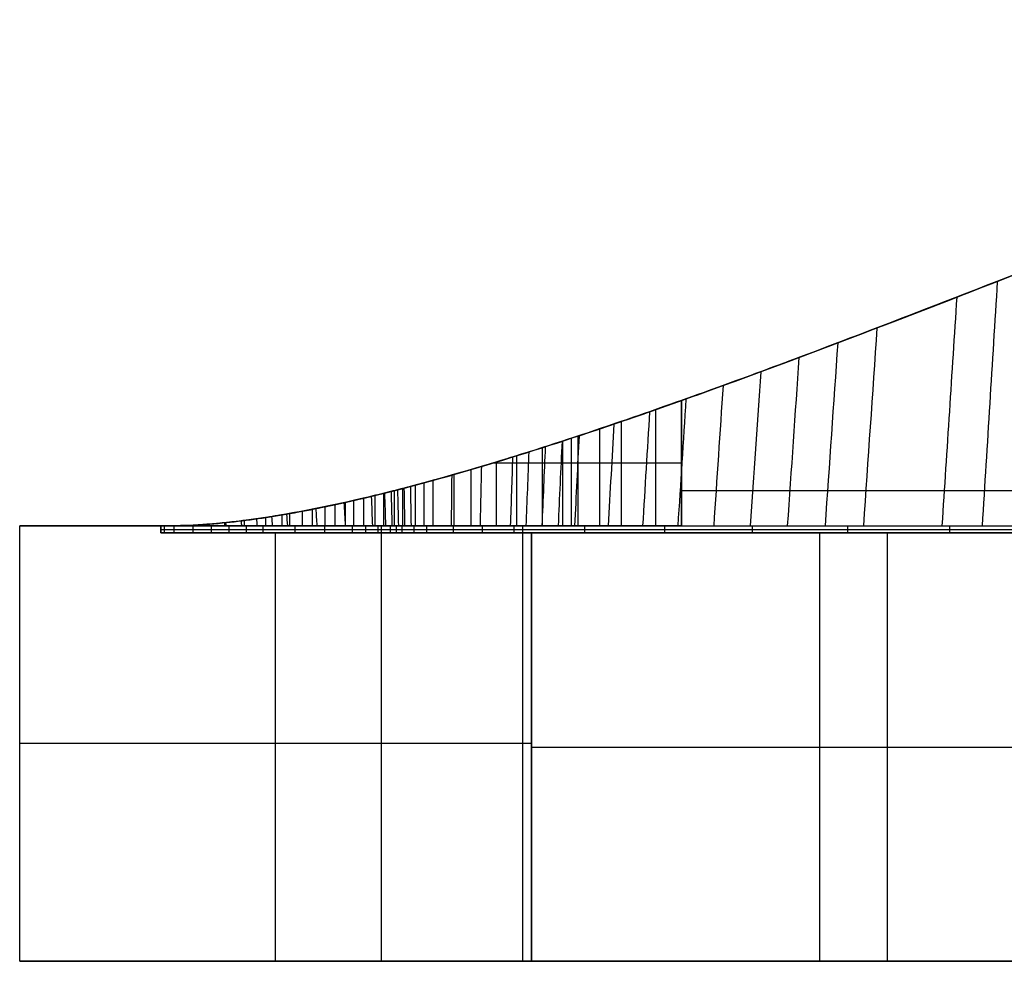
# Model space of a CAD drawing. Units: millimetres. Extents: x -1022 to 1022, y 0 to 659.
# Drawn here: x -1022 to -332, y 0 to 659 of the extents above; entities that cross this region are included whole.
import ezdxf

# ---------------------------------------------------------------- set-up
doc = ezdxf.new("R2010")
doc.units = ezdxf.units.MM
doc.header["$MEASUREMENT"] = 0
doc.layers.add('IGES level 0', color=7, linetype='Continuous', true_color=0xcad1ee)

msp = doc.modelspace()

# ---------------------------------------------------------------- linework, layer by layer
at = {"layer": 'IGES level 0'}
for points, knots in [([(-923.24, 305, -370.83), (-675.93, 301.41, -370.83), (35.51, 671.61, -370.83), (514.59, 641.14, -370.83), (532.09, 305, -370.83), (694.82, 305, -370.83)], [0, 0, 0, 0, 0.399374, 0.499374, 1, 1, 1, 1]), ([(694.82, 305, -252.69), (680.4, 305, -255.83), (666.4, 307.2, -259.03), (639.18, 316.67, -265.72), (626.8, 323.65, -269.02), (604.03, 340.75, -275.52), (593.79, 350.7, -278.67), (574.88, 371.93, -284.73), (565.97, 383.54, -287.71), (552.02, 403.12, -292.39), (546.58, 411.16, -294.21), (535.93, 427.32, -297.7), (530.72, 435.44, -299.36), (515, 460.11, -304.18), (504.53, 476.72, -307.13), (481.76, 510.77, -312.45), (469.48, 528.06, -314.72), (442.51, 561.12, -317.75), (427.99, 576.71, -318.48), (402.23, 599.13, -317.83), (392.19, 606.82, -317.18), (370.91, 620.77, -314.98), (360.01, 626.82, -313.46), (337.06, 637.34, -309.55), (325.39, 641.63, -307.2), (301.28, 648.5, -301.81), (289.21, 650.97, -298.82), (252.6, 655.79, -289.17), (228.1, 655.57, -281.95), (179.53, 650.98, -267.56), (155.55, 646.6, -260.44), (120.25, 638.51, -250.72), (109.06, 635.69, -247.75), (86.51, 629.66, -242.09), (75.17, 626.43, -239.4), (41.08, 616.32, -231.88), (18.43, 609.04, -227.68), (-26.61, 593.86, -221.17), (-48.83, 586.05, -218.83), (-93.81, 569.79, -215.63), (-116.44, 561.39, -214.82), (-178.77, 537.87, -214.47), (-218.14, 522.61, -216.35), (-296.47, 492.09, -223.02), (-335.19, 476.92, -227.76), (-413.99, 446.39, -238.93), (-454, 431.06, -245.42), (-514.26, 408.69, -254.99), (-534.37, 401.35, -258.14), (-574.52, 387.03, -264.02), (-594.53, 380.05, -266.75), (-638.98, 365.07, -271.84), (-664.56, 356.8, -274.11), (-701.75, 345.55, -275.29), (-714.23, 341.91, -275.31), (-739.53, 334.84, -274.24), (-751.85, 331.56, -273.15), (-789.84, 322.04, -267.38), (-815.39, 316.47, -260.55), (-852.52, 310.29, -248.71), (-864.85, 308.56, -244.44), (-889.49, 306.01, -235.58), (-901.71, 305.18, -231), (-914, 305, -226.38)], [1, 1, 1, 1, 1.023853, 1.023853, 1.0477, 1.0477, 1.071146, 1.071146, 1.094919, 1.094919, 1.110994, 1.110994, 1.12692, 1.12692, 1.159237, 1.159237, 1.194116, 1.194116, 1.228703, 1.228703, 1.249447, 1.249447, 1.270046, 1.270046, 1.290802, 1.290802, 1.311564, 1.311564, 1.352634, 1.352634, 1.394305, 1.394305, 1.413724, 1.413724, 1.433438, 1.433438, 1.47293, 1.47293, 1.51159, 1.51159, 1.55102, 1.55102, 1.620151, 1.620151, 1.688485, 1.688485, 1.759157, 1.759157, 1.794458, 1.794458, 1.82932, 1.82932, 1.871388, 1.871388, 1.89263, 1.89263, 1.914194, 1.914194, 1.957057, 1.957057, 1.97859, 1.97859, 2, 2, 2, 2]), ([(694.82, 305, -252.69), (685.29, 305, -254.77), (675.93, 305.96, -256.87), (662.17, 308.99, -260.1), (657.63, 310.27, -261.19), (648.66, 313.36, -263.39), (644.27, 315.16, -264.5), (631.52, 321.23, -267.79), (623.52, 326.17, -269.96), (612.12, 334.65, -273.2), (608.43, 337.65, -274.28), (601.34, 343.86, -276.39), (597.91, 347.09, -277.43), (587.95, 357.06, -280.52), (581.71, 364.09, -282.52), (569.78, 378.68, -286.44), (564.07, 386.24, -288.35), (547.48, 409.4, -293.91), (537.16, 425.37, -297.36), (516.64, 457.51, -303.7), (506.47, 473.68, -306.61), (485.29, 505.6, -311.68), (474.3, 521.35, -313.86), (456.43, 544.2, -316.24), (450.27, 551.65, -316.89), (437.48, 566.06, -317.82), (430.84, 573.03, -318.1), (416.98, 586.39, -318.23), (409.75, 592.78, -318.09), (398.38, 601.86, -317.5), (394.49, 604.8, -317.23), (386.63, 610.43, -316.59), (382.64, 613.13, -316.21), (362.45, 625.97, -313.98), (345.45, 634.27, -311.22), (318.61, 643.69, -305.73), (309.41, 646.33, -303.67), (291.04, 650.51, -299.26), (281.82, 652.06, -296.9), (263.31, 654.19, -291.96), (254.02, 654.78, -289.37), (240.03, 655.03, -285.37), (235.36, 655.01, -284.02), (226.06, 654.79, -281.31), (221.43, 654.59, -279.96), (198.37, 653.15, -273.16), (180.17, 650.7, -267.72), (143.99, 644.12, -257.24), (126.01, 639.99, -252.2), (90.03, 630.73, -242.87), (72.03, 625.59, -238.57), (44.94, 617.37, -232.87), (35.91, 614.54, -231.1), (17.9, 608.76, -227.84), (8.92, 605.81, -226.36), (-18, 596.8, -222.34), (-35.89, 590.58, -220.23), (-89.47, 571.5, -215.44), (-125.06, 558.22, -214.3), (-196.19, 531.13, -215.25), (-231.72, 517.33, -217.33), (-302.83, 489.6, -223.81), (-338.26, 475.73, -228.2), (-409.03, 448.31, -238.22), (-444.38, 434.75, -243.87), (-497.58, 414.86, -252.35), (-515.34, 408.3, -255.17), (-550.96, 395.39, -260.61), (-568.83, 389.03, -263.23), (-604.72, 376.58, -267.98), (-622.72, 370.49, -270.1), (-658.85, 358.7, -273.43), (-676.97, 353, -274.65), (-713.42, 342.09, -275.45), (-731.74, 336.89, -275.04), (-754.81, 330.85, -272.59), (-759.44, 329.66, -271.99), (-768.71, 327.33, -270.6), (-773.36, 326.19, -269.8), (-787.28, 322.88, -267.14), (-796.47, 320.8, -265.04), (-823.88, 315.04, -257.97), (-841.92, 311.79, -252.27), (-868.93, 308.13, -242.99), (-877.92, 307.12, -239.77), (-895.93, 305.62, -233.17), (-904.94, 305.13, -229.79), (-914, 305, -226.38)], [4.004451, 4.004451, 4.004451, 4.004451, 4.020076, 4.020076, 4.027888, 4.027888, 4.035701, 4.035701, 4.051326, 4.051326, 4.059138, 4.059138, 4.066951, 4.066951, 4.082576, 4.082576, 4.098201, 4.098201, 4.129451, 4.129451, 4.160701, 4.160701, 4.191951, 4.191951, 4.207576, 4.207576, 4.223201, 4.223201, 4.238826, 4.238826, 4.246638, 4.246638, 4.254451, 4.254451, 4.285701, 4.285701, 4.301326, 4.301326, 4.316951, 4.316951, 4.332576, 4.332576, 4.340388, 4.340388, 4.348201, 4.348201, 4.379451, 4.379451, 4.410701, 4.410701, 4.441951, 4.441951, 4.457576, 4.457576, 4.473201, 4.473201, 4.504451, 4.504451, 4.566951, 4.566951, 4.629451, 4.629451, 4.691951, 4.691951, 4.754451, 4.754451, 4.785701, 4.785701, 4.816951, 4.816951, 4.848201, 4.848201, 4.879451, 4.879451, 4.910701, 4.910701, 4.918513, 4.918513, 4.926326, 4.926326, 4.941951, 4.941951, 4.973201, 4.973201, 4.988826, 4.988826, 5.004451, 5.004451, 5.004451, 5.004451]), ([(-558.43, 392.77, -506.03), (-538.22, 399.96, -501.64), (-518.12, 407.28, -496.85), (-478.11, 422.1, -486.81), (-458.19, 429.6, -481.56), (-398.56, 452.29, -465.58), (-358.98, 467.68, -454.62), (-279.53, 498.67, -434.3), (-239.68, 514.28, -424.92), (-179.2, 537.6, -413.8), (-158.93, 545.36, -410.59), (-118.04, 560.78, -405.49), (-97.37, 568.46, -403.61), (-56.05, 583.47, -401.61), (-35.36, 590.8, -401.49), (6.12, 604.96, -403.36), (26.9, 611.78, -405.42), (58.22, 621.43, -409.96), (68.7, 624.55, -411.71), (89.57, 630.49, -415.61), (99.99, 633.32, -417.76), (131.21, 641.27, -424.71), (151.99, 645.89, -430.01), (183.35, 650.96, -438.66), (193.83, 652.34, -441.66), (209.63, 653.82, -446.3), (214.91, 654.21, -447.87), (225.51, 654.78, -451.04), (230.84, 654.95, -452.66), (257.37, 655.16, -460.74), (278.3, 653.29, -467.29), (304.1, 647.57, -475.22), (309.24, 646.25, -476.8), (319.48, 643.29, -479.92), (324.59, 641.63, -481.46), (339.64, 636.19, -485.97), (349.38, 631.94, -488.83), (368.27, 622.2, -494.23), (377.43, 616.7, -496.78), (390.75, 607.55, -500.34), (395.12, 604.35, -501.49), (403.72, 597.65, -503.7), (407.94, 594.17, -504.76), (412.04, 590.6, -505.77)], [4.225813, 4.225813, 4.225813, 4.225813, 4.288313, 4.288313, 4.350813, 4.350813, 4.475813, 4.475813, 4.600813, 4.600813, 4.663313, 4.663313, 4.725813, 4.725813, 4.788313, 4.788313, 4.850813, 4.850813, 4.882063, 4.882063, 4.913313, 4.913313, 4.975813, 4.975813, 5.007063, 5.007063, 5.022688, 5.022688, 5.038313, 5.038313, 5.100813, 5.100813, 5.116438, 5.116438, 5.132063, 5.132063, 5.163313, 5.163313, 5.194563, 5.194563, 5.210188, 5.210188, 5.225813, 5.225813, 5.225813, 5.225813]), ([(-558.43, 392.77, -506.03), (-538.22, 399.96, -501.64), (-518.12, 407.28, -496.85), (-478.11, 422.1, -486.81), (-458.19, 429.6, -481.56), (-398.56, 452.29, -465.58), (-358.98, 467.68, -454.62), (-279.53, 498.67, -434.3), (-239.68, 514.28, -424.92), (-179.2, 537.6, -413.8), (-158.93, 545.36, -410.59), (-118.04, 560.78, -405.49), (-97.37, 568.46, -403.61), (-56.05, 583.47, -401.61), (-35.36, 590.8, -401.49), (6.12, 604.96, -403.36), (26.9, 611.78, -405.42), (58.22, 621.43, -409.96), (68.7, 624.55, -411.71), (89.57, 630.49, -415.61), (99.99, 633.32, -417.76), (131.21, 641.27, -424.71), (151.99, 645.89, -430.01), (183.35, 650.96, -438.66), (193.83, 652.34, -441.66), (209.63, 653.82, -446.3), (214.91, 654.21, -447.87), (225.51, 654.78, -451.04), (230.84, 654.95, -452.66), (257.37, 655.16, -460.74), (278.3, 653.29, -467.29), (304.1, 647.57, -475.22), (309.24, 646.25, -476.8), (319.48, 643.29, -479.92), (324.59, 641.63, -481.46), (339.64, 636.19, -485.97), (349.38, 631.94, -488.83), (368.27, 622.2, -494.23), (377.43, 616.7, -496.78), (390.75, 607.55, -500.34), (395.12, 604.35, -501.49), (403.72, 597.65, -503.7), (407.94, 594.17, -504.76), (412.04, 590.6, -505.77)], [1.0044506, 1.0044506, 1.0044506, 1.0044506, 1.0669506, 1.0669506, 1.1294506, 1.1294506, 1.2544506, 1.2544506, 1.3794506, 1.3794506, 1.4419506, 1.4419506, 1.5044506, 1.5044506, 1.5669506, 1.5669506, 1.6294506, 1.6294506, 1.6607006, 1.6607006, 1.6919506, 1.6919506, 1.7544506, 1.7544506, 1.7857006, 1.7857006, 1.8013256, 1.8013256, 1.8169506, 1.8169506, 1.8794506, 1.8794506, 1.8950756, 1.8950756, 1.9107006, 1.9107006, 1.9419506, 1.9419506, 1.9732006, 1.9732006, 1.9888256, 1.9888256, 2.0044506, 2.0044506, 2.0044506, 2.0044506]), ([(-914.13, 305, -502.9), (-899.03, 305.21, -507.09), (-884.01, 306.4, -510.83), (-853.99, 309.99, -517.33), (-838.99, 312.39, -520.09), (-808.96, 318.04, -524.5), (-793.92, 321.3, -526.15), (-771.29, 326.68, -527.72), (-763.72, 328.56, -528.08), (-748.62, 332.45, -528.5), (-741.11, 334.45, -528.55), (-703.69, 344.72, -528.13), (-674.24, 353.74, -525.59), (-615.95, 372.65, -517.64), (-587.1, 382.57, -512.25), (-558.43, 392.77, -506.03)], [0.173619, 0.173619, 0.173619, 0.173619, 0.298619, 0.298619, 0.423619, 0.423619, 0.548619, 0.548619, 0.611119, 0.611119, 0.673619, 0.673619, 0.923619, 0.923619, 1.173619, 1.173619, 1.173619, 1.173619]), ([(-914.13, 305, -502.9), (-899.03, 305.21, -507.09), (-884.01, 306.4, -510.83), (-853.99, 309.99, -517.33), (-838.99, 312.39, -520.09), (-808.96, 318.04, -524.5), (-793.92, 321.3, -526.15), (-771.29, 326.68, -527.72), (-763.72, 328.56, -528.08), (-748.62, 332.45, -528.5), (-741.11, 334.45, -528.55), (-703.69, 344.72, -528.13), (-674.24, 353.74, -525.59), (-615.95, 372.65, -517.64), (-587.1, 382.57, -512.25), (-558.43, 392.77, -506.03)], [0.004451, 0.004451, 0.004451, 0.004451, 0.129451, 0.129451, 0.254451, 0.254451, 0.379451, 0.379451, 0.441951, 0.441951, 0.504451, 0.504451, 0.754451, 0.754451, 1.004451, 1.004451, 1.004451, 1.004451]), ([(-689.86, 349.15, -526.47), (-689.22, 349.15, -526.42), (-683.83, 349.15, -525.99), (-672.38, 349.15, -524.94), (-656.92, 349.15, -523.2), (-644.21, 349.15, -521.52), (-635.9, 349.15, -520.32), (-627.21, 349.15, -519.02), (-615.45, 349.15, -517.13), (-597.29, 349.15, -513.93), (-578.23, 349.15, -510.23), (-564.37, 349.15, -507.32), (-558.43, 349.15, -506.03)], [0.1461948, 0.1461948, 0.1461948, 0.1461948, 0.14702167, 0.15309939, 0.16097448, 0.16727383, 0.16997805, 0.17211458, 0.17897505, 0.185941, 0.1970999, 0.20558346, 0.20558346, 0.20558346, 0.20558346]), ([(-558.43, 329.8, -506.03), (-376.63, 329.8, -466.59), (-44.8, 329.8, -333.25), (276.82, 329.8, -472.52), (412.04, 329.8, -505.77)], [0.2258126, 0.2258126, 0.2258126, 0.2258126, 0.4852892, 0.6790121, 0.6790121, 0.6790121, 0.6790121]), ([(-914.13, 304.98, -502.9), (-865.4, 305, -516.41), (-784.54, 305, -531.39), (-666.82, 305, -526.68), (-595.96, 305, -514.17), (-558.43, 305, -506.03)], [3.0521935, 3.0521935, 3.0521935, 3.0521935, 3.1237207, 3.1722496, 3.2258126, 3.2258126, 3.2258126, 3.2258126]), ([(-558.43, 305, -506.03), (-595.96, 305, -514.17), (-666.82, 305, -526.68), (-784.54, 305, -531.39), (-865.4, 305, -516.41), (-914.13, 305, -502.9)], [0, 0, 0, 0, 0.053563, 0.1020919, 0.1736191, 0.1736191, 0.1736191, 0.1736191]), ([(-914, 305, -226.38), (-898.04, 305, -232.31), (-882, 305, -237.9), (-849.64, 305, -248.03), (-833.32, 305, -252.57), (-800.26, 305, -259.98), (-783.51, 305, -262.86), (-762.13, 305, -264.74), (-757.83, 305, -265.03), (-749.28, 305, -265.4), (-745.02, 305, -265.49), (-732.26, 305, -265.51), (-723.8, 305, -265.19), (-698.49, 305, -263.49), (-681.74, 305, -261.38), (-648.36, 305, -256.04), (-631.74, 305, -252.8), (-598.58, 305, -245.63), (-582.03, 305, -241.71), (-549.03, 305, -233.48), (-532.57, 305, -229.18), (-483.21, 305, -216.04), (-450.35, 305, -206.98), (-384.53, 305, -189.55), (-351.55, 305, -181.17), (-252.18, 305, -158.55), (-185.33, 305, -146.81), (-83.28, 305, -139.08), (-48.97, 305, -138.14), (-5.62, 305, -139.53), (3.06, 305, -139.93), (20.34, 305, -141), (28.96, 305, -141.67), (54.74, 305, -144.05), (71.83, 305, -146.13), (122.87, 305, -153.71), (156.56, 305, -160.52), (223.48, 305, -176.61), (256.7, 305, -185.9), (322.94, 305, -205.63), (355.91, 305, -216.07), (405.5, 305, -231.19), (422.05, 305, -236.14), (455.3, 305, -245.47), (471.99, 305, -249.86), (505.66, 305, -257.52), (522.63, 305, -260.81), (548.51, 305, -264), (557.22, 305, -264.74), (570.4, 305, -265.38), (574.81, 305, -265.51), (583.58, 305, -265.63), (587.95, 305, -265.62), (609.74, 305, -265.2), (626.96, 305, -263.79), (661.11, 305, -259.37), (678.02, 305, -256.34), (694.82, 305, -252.69)], [1, 1, 1, 1, 1.03125, 1.03125, 1.0625, 1.0625, 1.09375, 1.09375, 1.101563, 1.101563, 1.109375, 1.109375, 1.125, 1.125, 1.15625, 1.15625, 1.1875, 1.1875, 1.21875, 1.21875, 1.25, 1.25, 1.3125, 1.3125, 1.375, 1.375, 1.5, 1.5, 1.5625, 1.5625, 1.578125, 1.578125, 1.59375, 1.59375, 1.625, 1.625, 1.6875, 1.6875, 1.75, 1.75, 1.8125, 1.8125, 1.84375, 1.84375, 1.875, 1.875, 1.90625, 1.90625, 1.921875, 1.921875, 1.929687, 1.929687, 1.9375, 1.9375, 1.96875, 1.96875, 2, 2, 2, 2]), ([(-914, 305, -226.38), (-896.9, 305, -232.74), (-879.7, 305, -238.71), (-844.35, 305, -249.58), (-826.18, 305, -254.45), (-789.28, 305, -261.97), (-770.65, 305, -264.59), (-721.59, 305, -266.41), (-689.79, 305, -262.85), (-646.1, 305, -255.57), (-632.05, 305, -252.83), (-605.64, 305, -247.19), (-593.29, 305, -244.34), (-563, 305, -237.05), (-545.1, 305, -232.45), (-513.79, 305, -224.2), (-500.37, 305, -220.59), (-449.15, 305, -206.75), (-411.37, 305, -196.43), (-295.42, 305, -167.21), (-217.61, 305, -150.95), (-93.61, 305, -139.23), (-50.15, 305, -137.74), (36.8, 305, -141.31), (78.68, 305, -146.31), (161.31, 305, -161.24), (200.88, 305, -170.73), (258.89, 305, -186.65), (277.43, 305, -192.04), (313.68, 305, -202.92), (331.4, 305, -208.38), (366.02, 305, -219.1), (382.92, 305, -224.35), (415.89, 305, -234.29), (431.94, 305, -239), (463.08, 305, -247.51), (478.13, 305, -251.35), (506.98, 305, -257.72), (520.68, 305, -260.33), (547.24, 305, -263.99), (559.33, 305, -265.01), (585.24, 305, -265.83), (598.28, 305, -265.57), (639.38, 305, -262.99), (667.43, 305, -258.65), (694.82, 305, -252.69)], [0, 0, 0, 0, 0.033208, 0.033208, 0.067323, 0.067323, 0.101708, 0.101708, 0.156436, 0.156436, 0.182612, 0.182612, 0.205774, 0.205774, 0.239546, 0.239546, 0.26494, 0.26494, 0.336504, 0.336504, 0.483405, 0.483405, 0.563268, 0.563268, 0.641729, 0.641729, 0.71615, 0.71615, 0.751338, 0.751338, 0.78512, 0.78512, 0.817376, 0.817376, 0.847866, 0.847866, 0.876197, 0.876197, 0.901678, 0.901678, 0.925009, 0.925009, 0.94887, 0.94887, 1, 1, 1, 1]), ([(-923.24, 302.52, -222.9), (-922.4, 302.52, -223.22), (-919.29, 302.52, -224.4), (-911.73, 302.52, -227.24), (-900.72, 302.52, -231.26), (-887.87, 302.52, -235.76), (-875.39, 302.52, -239.94), (-863.29, 302.52, -243.79), (-847.65, 302.52, -248.48), (-829.03, 302.52, -253.52), (-808.2, 302.52, -258.27), (-792.05, 302.52, -261.19), (-779.82, 302.52, -262.94), (-770.97, 302.52, -263.97), (-763.86, 302.52, -264.6), (-758.29, 302.52, -264.98), (-752.85, 302.52, -265.27), (-745.86, 302.52, -265.49), (-734.21, 302.52, -265.54), (-718.68, 302.52, -264.99), (-698.33, 302.52, -263.31), (-668.75, 302.52, -259.61), (-627.33, 302.52, -252.24), (-571.33, 302.52, -239.34), (-509.73, 302.52, -223.22), (-443.01, 302.52, -205), (-371.39, 302.52, -186.02), (-294.85, 302.52, -167.81), (-226.81, 302.52, -154.75), (-169.67, 302.52, -146.62), (-125.45, 302.52, -141.99), (-87.46, 302.52, -139.61), (-56.39, 302.52, -138.79), (-32.77, 302.52, -138.75), (-12.82, 302.52, -139.23), (3.28, 302.52, -139.96), (15.44, 302.52, -140.68), (27.64, 302.52, -141.58), (43.68, 302.52, -142.99), (63.43, 302.52, -145.13), (86.6, 302.52, -148.24), (116.8, 302.52, -153.01), (153.25, 302.52, -160), (194.98, 302.52, -169.56), (248.06, 302.52, -183.34), (309.81, 302.52, -201.57), (376.95, 302.52, -222.59), (437.09, 302.52, -240.75), (480.94, 302.52, -252.18), (507.94, 302.52, -257.84), (522.26, 302.52, -260.4), (532.42, 302.52, -261.98), (540.42, 302.52, -263.03), (546.5, 302.52, -263.7), (552.6, 302.52, -264.3), (560.32, 302.52, -264.89), (572.87, 302.52, -265.53), (588.92, 302.52, -265.74), (608.77, 302.52, -265.05), (629.18, 302.52, -263.44), (657.11, 302.52, -260.05), (693.17, 302.52, -253.56), (737.72, 302.52, -242.45), (782.89, 302.52, -228.5), (820.52, 302.52, -214.98), (850.36, 302.52, -203.35), (872.54, 302.52, -194.31), (890.83, 302.52, -186.58), (903.17, 302.52, -181.25), (908.23, 302.52, -179.05), (909.67, 302.52, -178.41)], [0.002471, 0.002471, 0.002471, 0.002471, 0.0039062, 0.0078125, 0.015625, 0.0234375, 0.03125, 0.0390625, 0.046875, 0.0625, 0.078125, 0.09375, 0.1015625, 0.109375, 0.1171875, 0.1210938, 0.125, 0.1328125, 0.140625, 0.15625, 0.171875, 0.1875, 0.21875, 0.25, 0.28125, 0.3125, 0.34375, 0.375, 0.40625, 0.421875, 0.4375, 0.453125, 0.4609375, 0.46875, 0.4765625, 0.4804688, 0.484375, 0.4882812, 0.4921875, 0.5, 0.5078125, 0.515625, 0.53125, 0.546875, 0.5625, 0.59375, 0.625, 0.65625, 0.6875, 0.703125, 0.7109375, 0.71875, 0.7265625, 0.7304688, 0.734375, 0.7421875, 0.75, 0.765625, 0.78125, 0.796875, 0.8125, 0.84375, 0.875, 0.90625, 0.9375, 0.953125, 0.96875, 0.984375, 0.9921875, 0.9953287, 0.9953287, 0.9953287, 0.9953287]), ([(909.67, 300, -178.41), (908.23, 300, -179.05), (903.17, 300, -181.25), (890.83, 300, -186.58), (872.54, 300, -194.31), (850.36, 300, -203.35), (820.52, 300, -214.98), (782.89, 300, -228.5), (737.72, 300, -242.45), (693.17, 300, -253.56), (657.11, 300, -260.05), (629.18, 300, -263.44), (608.77, 300, -265.05), (588.92, 300, -265.74), (572.87, 300, -265.53), (560.32, 300, -264.89), (552.6, 300, -264.3), (546.5, 300, -263.7), (540.42, 300, -263.03), (532.42, 300, -261.98), (522.26, 300, -260.4), (507.94, 300, -257.84), (480.94, 300, -252.18), (437.09, 300, -240.75), (376.95, 300, -222.59), (309.81, 300, -201.57), (248.06, 300, -183.34), (194.98, 300, -169.56), (153.25, 300, -160), (116.8, 300, -153.01), (86.6, 300, -148.24), (63.43, 300, -145.13), (43.68, 300, -142.99), (27.64, 300, -141.58), (15.44, 300, -140.68), (3.28, 300, -139.96), (-12.82, 300, -139.23), (-32.77, 300, -138.75), (-56.39, 300, -138.79), (-87.46, 300, -139.61), (-125.45, 300, -141.99), (-169.67, 300, -146.62), (-226.81, 300, -154.75), (-294.85, 300, -167.81), (-371.39, 300, -186.02), (-443.01, 300, -205), (-509.73, 300, -223.22), (-571.33, 300, -239.34), (-627.33, 300, -252.24), (-668.75, 300, -259.61), (-698.33, 300, -263.31), (-718.68, 300, -264.99), (-734.21, 300, -265.54), (-745.86, 300, -265.49), (-752.85, 300, -265.27), (-758.29, 300, -264.98), (-763.86, 300, -264.6), (-770.97, 300, -263.97), (-779.82, 300, -262.94), (-792.05, 300, -261.19), (-808.2, 300, -258.27), (-829.03, 300, -253.52), (-847.65, 300, -248.48), (-863.29, 300, -243.79), (-875.39, 300, -239.94), (-887.87, 300, -235.76), (-900.72, 300, -231.26), (-911.73, 300, -227.24), (-919.29, 300, -224.4), (-922.4, 300, -223.22), (-923.24, 300, -222.9)], [0.0046715, 0.0046715, 0.0046715, 0.0046715, 0.0078125, 0.015625, 0.03125, 0.046875, 0.0625, 0.09375, 0.125, 0.15625, 0.1875, 0.203125, 0.21875, 0.234375, 0.25, 0.2578125, 0.265625, 0.2695312, 0.2734375, 0.28125, 0.2890625, 0.296875, 0.3125, 0.34375, 0.375, 0.40625, 0.4375, 0.453125, 0.46875, 0.484375, 0.4921875, 0.5, 0.5078125, 0.5117188, 0.515625, 0.5195312, 0.5234375, 0.53125, 0.5390625, 0.546875, 0.5625, 0.578125, 0.59375, 0.625, 0.65625, 0.6875, 0.71875, 0.75, 0.78125, 0.8125, 0.828125, 0.84375, 0.859375, 0.8671875, 0.875, 0.8789062, 0.8828125, 0.890625, 0.8984375, 0.90625, 0.921875, 0.9375, 0.953125, 0.9609375, 0.96875, 0.9765625, 0.984375, 0.9921875, 0.9960938, 0.997529, 0.997529, 0.997529, 0.997529]), ([(909.67, 300, -178.41), (908.23, 300, -179.05), (903.17, 300, -181.25), (890.83, 300, -186.58), (872.54, 300, -194.31), (850.36, 300, -203.35), (820.52, 300, -214.98), (782.89, 300, -228.5), (737.72, 300, -242.45), (693.17, 300, -253.56), (657.11, 300, -260.05), (629.18, 300, -263.44), (608.77, 300, -265.05), (588.92, 300, -265.74), (572.87, 300, -265.53), (560.32, 300, -264.89), (552.6, 300, -264.3), (546.5, 300, -263.7), (540.42, 300, -263.03), (532.42, 300, -261.98), (522.26, 300, -260.4), (507.94, 300, -257.84), (480.94, 300, -252.18), (437.09, 300, -240.75), (376.95, 300, -222.59), (309.81, 300, -201.57), (248.06, 300, -183.34), (194.98, 300, -169.56), (153.25, 300, -160), (116.8, 300, -153.01), (86.6, 300, -148.24), (63.43, 300, -145.13), (43.68, 300, -142.99), (27.64, 300, -141.58), (15.44, 300, -140.68), (3.28, 300, -139.96), (-12.82, 300, -139.23), (-32.77, 300, -138.75), (-56.39, 300, -138.79), (-87.46, 300, -139.61), (-125.45, 300, -141.99), (-169.67, 300, -146.62), (-226.81, 300, -154.75), (-294.85, 300, -167.81), (-371.39, 300, -186.02), (-443.01, 300, -205), (-509.73, 300, -223.22), (-571.33, 300, -239.34), (-627.33, 300, -252.24), (-668.75, 300, -259.61), (-698.33, 300, -263.31), (-718.68, 300, -264.99), (-734.21, 300, -265.54), (-745.86, 300, -265.49), (-752.85, 300, -265.27), (-758.29, 300, -264.98), (-763.86, 300, -264.6), (-770.97, 300, -263.97), (-779.82, 300, -262.94), (-792.05, 300, -261.19), (-808.2, 300, -258.27), (-829.03, 300, -253.52), (-847.65, 300, -248.48), (-863.29, 300, -243.79), (-875.39, 300, -239.94), (-887.87, 300, -235.76), (-900.72, 300, -231.26), (-911.73, 300, -227.24), (-919.29, 300, -224.4), (-922.4, 300, -223.22), (-923.24, 300, -222.9)], [4, 4, 4, 4, 4.003141, 4.0109535, 4.0265785, 4.0422035, 4.0578285, 4.0890785, 4.1203285, 4.1515785, 4.1828285, 4.1984535, 4.2140785, 4.2297035, 4.2453285, 4.253141, 4.2609535, 4.2648597, 4.268766, 4.2765785, 4.284391, 4.2922035, 4.3078285, 4.3390785, 4.3703285, 4.4015785, 4.4328285, 4.4484535, 4.4640785, 4.4797035, 4.487516, 4.4953285, 4.503141, 4.5070472, 4.5109535, 4.5148597, 4.518766, 4.5265785, 4.534391, 4.5422035, 4.5578285, 4.5734535, 4.5890785, 4.6203285, 4.6515785, 4.6828285, 4.7140785, 4.7453285, 4.7765785, 4.8078285, 4.8234535, 4.8390785, 4.8547035, 4.862516, 4.8703285, 4.8742347, 4.878141, 4.8859535, 4.893766, 4.9015785, 4.9172035, 4.9328285, 4.9484535, 4.956266, 4.9640785, 4.971891, 4.9797035, 4.987516, 4.9914222, 4.9928575, 4.9928575, 4.9928575, 4.9928575]), ([(-663.44, 300, 418.42), (-580.37, 300, 388.83), (-494.05, 300, 351.47), (-354.78, 300, 369.69), (-179.16, 300, 523.36), (100.27, 300, 535.65), (254.09, 300, 346.42), (422.22, 300, 346.73), (495.73, 300, 401.47), (612.69, 300, 450.65)], [0, 0, 0, 0, 0.175277, 0.229174, 0.504542, 0.567595, 0.796644, 0.842748, 1, 1, 1, 1]), ([(-663.44, 300, 418.42), (-580.37, 300, 388.83), (-494.05, 300, 351.47), (-354.78, 300, 369.69), (-179.16, 300, 523.36), (100.27, 300, 535.65), (254.09, 300, 346.42), (422.22, 300, 346.73), (495.73, 300, 401.47), (612.69, 300, 450.65)], [1.997529, 1.997529, 1.997529, 1.997529, 2.1728063, 2.2267026, 2.5020712, 2.5651235, 2.7941733, 2.840277, 2.997529, 2.997529, 2.997529, 2.997529]), ([(-663.44, 150, 418.42), (-580.37, 150, 388.83), (-494.05, 150, 351.47), (-354.78, 150, 369.69), (-179.16, 150, 523.36), (100.27, 150, 535.65), (254.09, 150, 346.42), (422.22, 150, 346.73), (495.73, 150, 401.47), (612.69, 150, 450.65)], [0, 0, 0, 0, 0.175277, 0.229174, 0.504542, 0.567595, 0.796644, 0.842748, 1, 1, 1, 1]), ([(1022, 0, -416.33), (886.7, 0, -475.83), (539.4, 0, -607.93), (-45.97, 0, -298.47), (-490.88, 0, -519.65), (-819.93, 0, -532.8), (-935.6, 0, -499.94), (-1022, 0, -466.7)], [0, 0, 0, 0, 0.270857, 0.514711, 0.82775, 0.876279, 1, 1, 1, 1]), ([(1022, 0, -416.33), (886.7, 0, -475.83), (539.4, 0, -607.93), (-45.97, 0, -298.47), (-490.88, 0, -519.65), (-819.93, 0, -532.8), (-935.6, 0, -499.94), (-1022, 0, -466.7)], [1, 1, 1, 1, 1.270857, 1.514711, 1.82775, 1.876279, 2, 2, 2, 2]), ([(612.69, 0, 450.65), (495.73, 0, 401.47), (422.22, 0, 346.73), (254.09, 0, 346.42), (100.27, 0, 535.65), (-179.16, 0, 523.36), (-354.78, 0, 369.69), (-494.05, 0, 351.47), (-580.37, 0, 388.83), (-663.44, 0, 418.42)], [-1, -1, -1, -1, -0.842748, -0.796644, -0.567595, -0.504542, -0.229174, -0.175277, 0, 0, 0, 0]), ([(-663.44, 0, 418.42), (-580.37, 0, 388.83), (-494.05, 0, 351.47), (-354.78, 0, 369.69), (-179.16, 0, 523.36), (100.27, 0, 535.65), (254.09, 0, 346.42), (422.22, 0, 346.73), (495.73, 0, 401.47), (612.69, 0, 450.65)], [2, 2, 2, 2, 2.175277, 2.229174, 2.504542, 2.567595, 2.796644, 2.842748, 3, 3, 3, 3])]:
    msp.add_open_spline(points, degree=3, knots=knots, dxfattribs=at)
for points, degree in [([(-337.2, 476.18, -228.29), (-340.74, 419.12, -212.37), (-344.27, 362.06, -196.45), (-347.81, 305, -180.54)], 3), ([(-365.6, 465.14, -232.08), (-369.05, 411.76, -217.22), (-372.51, 358.38, -202.37), (-375.97, 305, -187.51)], 3), ([(-421.5, 443.58, -240.32), (-424.66, 397.39, -227.5), (-427.83, 351.19, -214.68), (-430.99, 305, -201.87)], 3), ([(-448.98, 433.11, -244.61), (-451.93, 390.41, -232.77), (-454.89, 347.7, -220.93), (-457.84, 305, -209.09)], 3), ([(-476.13, 422.88, -248.93), (-478.85, 383.59, -238.03), (-481.56, 344.29, -227.14), (-484.28, 305, -216.24)], 3), ([(-502.91, 412.91, -253.19), (-505.37, 376.94, -243.2), (-507.83, 340.97, -233.22), (-510.28, 305, -223.24)], 3), ([(-529.31, 403.24, -257.31), (-531.49, 370.49, -248.21), (-533.68, 337.75, -239.11), (-535.86, 305, -230.01)], 3), ([(-555.3, 393.88, -261.21), (-557.19, 364.26, -252.96), (-559.09, 334.63, -244.7), (-560.99, 305, -236.45)], 3), ([(-576.38, 305, -509.8), (-576.38, 332.14, -509.8), (-576.38, 359.29, -509.8), (-576.38, 386.43, -509.8)], 3), ([(-558.43, 305, -506.03), (-558.43, 348.88, -506.03), (-558.43, 392.77, -506.03)], 2), ([(-558.43, 392.77, -506.03), (-558.43, 348.88, -506.03), (-558.43, 305, -506.03)], 2), ([(-580.8, 384.88, -264.81), (-582.41, 358.26, -257.37), (-584.02, 331.63, -249.93), (-585.63, 305, -242.49)], 3), ([(-615.56, 305, -517.11), (-615.56, 327.65, -517.11), (-615.56, 350.31, -517.11), (-615.56, 372.96, -517.11)], 3), ([(-605.8, 376.27, -268.01), (-607.12, 352.51, -261.35), (-608.44, 328.76, -254.7), (-609.76, 305, -248.04)], 3), ([(-600.37, 305, -514.44), (-600.37, 329.37, -514.44), (-600.37, 353.75, -514.44), (-600.37, 378.12, -514.44)], 3), ([(-635.48, 305, -520.25), (-635.48, 325.45, -520.25), (-635.48, 345.89, -520.25), (-635.48, 366.34, -520.25)], 3), ([(-630.17, 368.09, -270.74), (-631.22, 347.06, -264.82), (-632.26, 326.03, -258.9), (-633.3, 305, -252.98)], 3), ([(-630.72, 305, -519.54), (-630.72, 325.97, -519.54), (-630.72, 346.94, -519.54), (-630.72, 367.91, -519.54)], 3), ([(-653.87, 360.37, -272.89), (-654.65, 341.91, -267.67), (-655.43, 323.46, -262.46), (-656.21, 305, -257.24)], 3), ([(-655.77, 305, -523), (-655.77, 323.25, -523), (-655.77, 341.51, -523), (-655.77, 359.76, -523)], 3), ([(-642.11, 364.17, -271.89), (-643.02, 344.44, -266.33), (-643.93, 324.72, -260.77), (-644.84, 305, -255.2)], 3), ([(-641.53, 305, -521.12), (-641.53, 324.78, -521.12), (-641.53, 344.57, -521.12), (-641.53, 364.35, -521.12)], 3), ([(-676.73, 353.16, -274.38), (-677.26, 337.11, -269.82), (-677.79, 321.05, -265.26), (-678.33, 305, -260.71)], 3), ([(-673.81, 305, -525.03), (-673.81, 321.36, -525.03), (-673.81, 337.71, -525.03), (-673.81, 354.07, -525.03)], 3), ([(-665.41, 356.7, -273.72), (-666.07, 339.46, -268.84), (-666.72, 322.23, -263.96), (-667.38, 305, -259.08)], 3), ([(-698.62, 346.52, -275.11), (-698.93, 332.68, -271.17), (-699.24, 318.84, -267.23), (-699.54, 305, -263.28)], 3), ([(-687.93, 305, -526.31), (-687.93, 319.91, -526.31), (-687.93, 334.82, -526.31), (-687.93, 349.73, -526.31)], 3), ([(-719.4, 340.48, -275.03), (-719.51, 328.65, -271.65), (-719.62, 316.83, -268.28), (-719.73, 305, -264.9)], 3), ([(-717.55, 305, -528.08), (-717.55, 317, -528.08), (-717.55, 329.01, -528.08), (-717.55, 341.01, -528.08)], 3), ([(-705.85, 305, -527.54), (-705.85, 318.13, -527.54), (-705.85, 331.26, -527.54), (-705.85, 344.39, -527.54)], 3), ([(-753.59, 305, -528.35), (-753.59, 313.72, -528.35), (-753.59, 322.45, -528.35), (-753.59, 331.17, -528.35)], 3), ([(-752.83, 331.37, -272.79), (-752.67, 322.58, -270.28), (-752.5, 313.79, -267.77), (-752.34, 305, -265.27)], 3), ([(-748.29, 332.56, -273.27), (-748.16, 323.37, -270.65), (-748.03, 314.19, -268.03), (-747.89, 305, -265.41)], 3), ([(-744.7, 305, -528.49), (-744.7, 314.5, -528.49), (-744.7, 324.01, -528.49), (-744.7, 333.51, -528.49)], 3), ([(-738.97, 335.05, -274.08), (-738.91, 325.03, -271.22), (-738.85, 315.02, -268.36), (-738.79, 305, -265.5)], 3), ([(-732.41, 305, -528.45), (-732.41, 315.61, -528.45), (-732.41, 326.23, -528.45), (-732.41, 336.84, -528.45)], 3), ([(-780.85, 305, -527.05), (-780.85, 311.47, -527.05), (-780.85, 317.94, -527.05), (-780.85, 324.41, -527.05)], 3), ([(-775.74, 325.63, -269.34), (-775.46, 318.75, -267.39), (-775.19, 311.88, -265.45), (-774.92, 305, -263.5)], 3), ([(-772.94, 305, -527.57), (-772.94, 312.1, -527.57), (-772.94, 319.2, -527.57), (-772.94, 326.31, -527.57)], 3), ([(-766.81, 305, -527.89), (-766.81, 312.6, -527.89), (-766.81, 320.21, -527.89), (-766.81, 327.81, -527.89)], 3), ([(-766.45, 327.9, -270.93), (-766.21, 320.27, -268.76), (-765.97, 312.63, -266.59), (-765.72, 305, -264.43)], 3), ([(-761.87, 329.05, -271.62), (-761.65, 321.03, -269.34), (-761.43, 313.02, -267.06), (-761.21, 305, -264.78)], 3), ([(-759.41, 305, -528.19), (-759.41, 313.22, -528.19), (-759.41, 321.45, -528.19), (-759.41, 329.67, -528.19)], 3), ([(-757.34, 330.2, -272.24), (-757.14, 321.8, -269.85), (-756.95, 313.4, -267.45), (-756.75, 305, -265.06)], 3), ([(-808.08, 305, -524.42), (-808.08, 309.46, -524.42), (-808.08, 313.91, -524.42), (-808.08, 318.37, -524.42)], 3), ([(-801.12, 305, -525.22), (-801.12, 309.95, -525.22), (-801.12, 314.89, -525.22), (-801.12, 319.84, -525.22)], 3), ([(-794.84, 321.21, -265.33), (-794.55, 315.81, -263.81), (-794.25, 310.4, -262.3), (-793.96, 305, -260.78)], 3), ([(-793.73, 305, -525.97), (-793.73, 310.49, -525.97), (-793.73, 315.97, -525.97), (-793.73, 321.46, -525.97)], 3), ([(-787.93, 305, -526.49), (-787.93, 310.92, -526.49), (-787.93, 316.85, -526.49), (-787.93, 322.77, -526.49)], 3), ([(-849.65, 305, -517.99), (-849.65, 306.94, -517.99), (-849.65, 308.89, -517.99), (-849.65, 310.83, -517.99)], 3), ([(-845.56, 311.46, -250.9), (-845.39, 309.31, -250.31), (-845.21, 307.16, -249.72), (-845.03, 305, -249.13)], 3), ([(-838.04, 305, -520.07), (-838.04, 307.57, -520.07), (-838.04, 310.13, -520.07), (-838.04, 312.7, -520.07)], 3), ([(-835.1, 313.2, -254.24), (-834.89, 310.47, -253.49), (-834.68, 307.73, -252.74), (-834.46, 305, -251.99)], 3), ([(-832.76, 305, -520.94), (-832.76, 307.87, -520.94), (-832.76, 310.74, -520.94), (-832.76, 313.61, -520.94)], 3), ([(-823.9, 305, -522.3), (-823.9, 308.41, -522.3), (-823.9, 311.82, -522.3), (-823.9, 315.23, -522.3)], 3), ([(-816.94, 305, -523.29), (-816.94, 308.86, -523.29), (-816.94, 312.72, -523.29), (-816.94, 316.57, -523.29)], 3), ([(-814.64, 317.03, -260.27), (-814.37, 313.02, -259.15), (-814.1, 309.01, -258.04), (-813.83, 305, -256.92)], 3), ([(-1022, 305, -466.7), (-1019.76, 305, -467.56), (-1017.53, 305, -468.42), (-1015.3, 305, -469.26)], 3), ([(-1022, 0, -466.7), (-1022, 152.5, -466.7), (-1022, 305, -466.7)], 2), ([(-1022, 305, -466.7), (-972.62, 305, -344.8), (-923.24, 305, -222.9)], 2), ([(-1022, 0, -466.7), (-1022, 152.5, -466.7), (-1022, 305, -466.7)], 2), ([(-1022, 305, -466.7), (-972.62, 305, -344.8), (-923.24, 305, -222.9)], 2), ([(-1015.3, 305, -469.26), (-1017.53, 305, -468.42), (-1019.76, 305, -467.56), (-1022, 305, -466.7)], 3), ([(-1015.3, 305, -469.26), (-984.26, 305, -481.05), (-953.63, 305, -491.55), (-923.24, 305, -500.32)], 3), ([(-923.24, 305, -500.32), (-953.63, 305, -491.55), (-984.26, 305, -481.05), (-1015.3, 305, -469.26)], 3), ([(-923.24, 305, -361.61), (-951.33, 305, -361.61), (-979.43, 305, -361.61)], 2), ([(-972.91, 305, -484.6), (-972.91, 305, -415.07), (-972.91, 305, -345.53)], 2), ([(-923.24, 305, -500.32), (-920.2, 304.98, -501.2), (-917.17, 304.98, -502.06), (-914.13, 304.98, -502.9)], 3), ([(-923.24, 305, -222.9), (-920.16, 304.96, -224.07), (-917.08, 304.96, -225.23), (-914, 305, -226.38)], 3), ([(-923.24, 300, -222.9), (-923.24, 302.5, -222.9), (-923.24, 305, -222.9)], 2), ([(-923.24, 305, -222.9), (-923.24, 302.5, -222.9), (-923.24, 300, -222.9)], 2), ([(-923.24, 304.98, -500.32), (-920.2, 304.98, -501.2), (-917.17, 304.98, -502.06), (-914.13, 305, -502.9)], 3), ([(-923.24, 305, -222.9), (-923.24, 304.99, -361.61), (-923.24, 304.98, -500.32)], 2), ([(-914, 305, -226.38), (-917.08, 304.96, -225.23), (-920.16, 304.96, -224.07), (-923.24, 305, -222.9)], 3), ([(-923.24, 305, -222.9), (-923.24, 305, -361.61), (-923.24, 305, -500.32)], 2), ([(-920.73, 304.97, -223.85), (-920.73, 302.49, -223.85), (-920.73, 300, -223.85)], 2), ([(-913.99, 305, -226.38), (-913.99, 302.5, -226.38), (-913.99, 300, -226.38)], 2), ([(-911.26, 305.05, -227.41), (-911.26, 305.04, -227.4), (-911.25, 305.02, -227.4), (-911.25, 305, -227.4)], 3), ([(-907.87, 305, -504.61), (-907.87, 305.05, -504.61), (-907.87, 305.1, -504.61), (-907.87, 305.14, -504.61)], 3), ([(-900.78, 305, -231.2), (-900.78, 302.5, -231.2), (-900.78, 300, -231.2)], 2), ([(-899.97, 305.48, -231.64), (-899.96, 305.32, -231.59), (-899.94, 305.16, -231.55), (-899.93, 305, -231.51)], 3), ([(-896.19, 305, -507.67), (-896.19, 305.23, -507.67), (-896.19, 305.46, -507.67), (-896.19, 305.7, -507.67)], 3), ([(-887.93, 305, -235.71), (-887.93, 302.5, -235.71), (-887.93, 300, -235.71)], 2), ([(-878.4, 305, -511.98), (-878.4, 305.72, -511.98), (-878.4, 306.44, -511.98), (-878.4, 307.16, -511.98)], 3), ([(-877.8, 307.22, -239.78), (-877.73, 306.48, -239.58), (-877.66, 305.74, -239.38), (-877.59, 305, -239.18)], 3), ([(-875.46, 305, -239.89), (-875.46, 302.5, -239.89), (-875.46, 300, -239.89)], 2), ([(-866.92, 308.45, -243.65), (-866.81, 307.3, -243.34), (-866.71, 306.15, -243.03), (-866.6, 305, -242.72)], 3), ([(-864.44, 305, -515.05), (-864.44, 306.25, -515.05), (-864.44, 307.51, -515.05), (-864.44, 308.76, -515.05)], 3), ([(-863.35, 305, -243.73), (-863.35, 302.5, -243.73), (-863.35, 300, -243.73)], 2), ([(-856.17, 309.87, -247.37), (-856.03, 308.25, -246.93), (-855.89, 306.62, -246.48), (-855.74, 305, -246.04)], 3), ([(-851.62, 305, -247.25), (-851.62, 302.5, -247.25), (-851.62, 300, -247.25)], 2), ([(-829.28, 305, -253.31), (-829.28, 302.5, -253.31), (-829.28, 300, -253.31)], 2), ([(-808.44, 305, -258.06), (-808.44, 302.5, -258.06), (-808.44, 300, -258.06)], 2), ([(-789.05, 305, -261.58), (-789.05, 302.5, -261.58), (-789.05, 300, -261.58)], 2), ([(-779.88, 305, -262.89), (-779.88, 302.5, -262.89), (-779.88, 300, -262.89)], 2), ([(-771.02, 305, -263.93), (-771.02, 302.5, -263.93), (-771.02, 300, -263.93)], 2), ([(-768.86, 304.99, -527.79), (-768.86, 152.5, -527.79), (-768.86, 0, -527.79)], 2), ([(-762.48, 305, -264.69), (-762.48, 302.5, -264.69), (-762.48, 300, -264.69)], 2), ([(-758.31, 305, -264.97), (-758.31, 302.5, -264.97), (-758.31, 300, -264.97)], 2), ([(-754.2, 305, -265.19), (-754.2, 302.5, -265.19), (-754.2, 300, -265.19)], 2), ([(-745.8, 305, -265.45), (-745.8, 302.5, -265.45), (-745.8, 300, -265.45)], 2), ([(-737.06, 305, -265.48), (-737.06, 302.5, -265.48), (-737.06, 300, -265.48)], 2), ([(-718.39, 305, -264.82), (-718.39, 302.5, -264.82), (-718.39, 300, -264.82)], 2), ([(-698.02, 305, -263.13), (-698.02, 302.5, -263.13), (-698.02, 300, -263.13)], 2), ([(-675.85, 305, -260.35), (-675.85, 302.5, -260.35), (-675.85, 300, -260.35)], 2), ([(-669.86, 304.99, -524.62), (-669.86, 152.5, -524.62), (-669.86, 0, -524.62)], 2), ([(-626.28, 305, -251.56), (-626.28, 302.5, -251.56), (-626.28, 300, -251.56)], 2), ([(-570.4, 305, -238.8), (-570.4, 302.5, -238.8), (-570.4, 300, -238.8)], 2), ([(-508.88, 305, -222.87), (-508.88, 302.5, -222.87), (-508.88, 300, -222.87)], 2), ([(-442.19, 305, -204.87), (-442.19, 302.5, -204.87), (-442.19, 300, -204.87)], 2), ([(-370.57, 305, -186.15), (-370.57, 302.5, -186.15), (-370.57, 300, -186.15)], 2), ([(-923.24, 300, -222.9), (-793.34, 300, 97.76), (-663.44, 300, 418.42)], 2), ([(-923.24, 300, -222.9), (-793.34, 300, 97.76), (-663.44, 300, 418.42)], 2), ([(-842.72, 0, -24.14), (-842.72, 150, -24.14), (-842.72, 300, -24.14)], 2), ([(-780.14, 300, 130.35), (-8.12, 300, 130.35), (763.9, 300, 130.35)], 2), ([(-663.44, 0, 418.42), (-663.44, 150, 418.42), (-663.44, 300, 418.42)], 2), ([(-663.44, 300, 418.42), (-663.44, 150, 418.42), (-663.44, 0, 418.42)], 2), ([(-461.82, 300, 358.38), (-461.82, 150, 358.38), (-461.82, 0, 358.38)], 2), ([(-414.4, 300, 364.83), (-414.4, 150, 364.83), (-414.4, 0, 364.83)], 2), ([(-663.44, 152.5, 418.42), (-842.72, 152.5, -24.14), (-1022, 152.5, -466.7)], 2), ([(-1022, 0, -466.7), (-842.72, 0, -24.14), (-663.44, 0, 418.42)], 2), ([(-663.44, 0, 418.42), (-842.72, 0, -24.14), (-1022, 0, -466.7)], 2), ([(-836.35, 0, -8.41), (-3.47, 0, -8.41), (829.42, 0, -8.41)], 2)]:
    msp.add_open_spline(points, degree=degree, dxfattribs=at)

doc.saveas('drawing.dxf')
